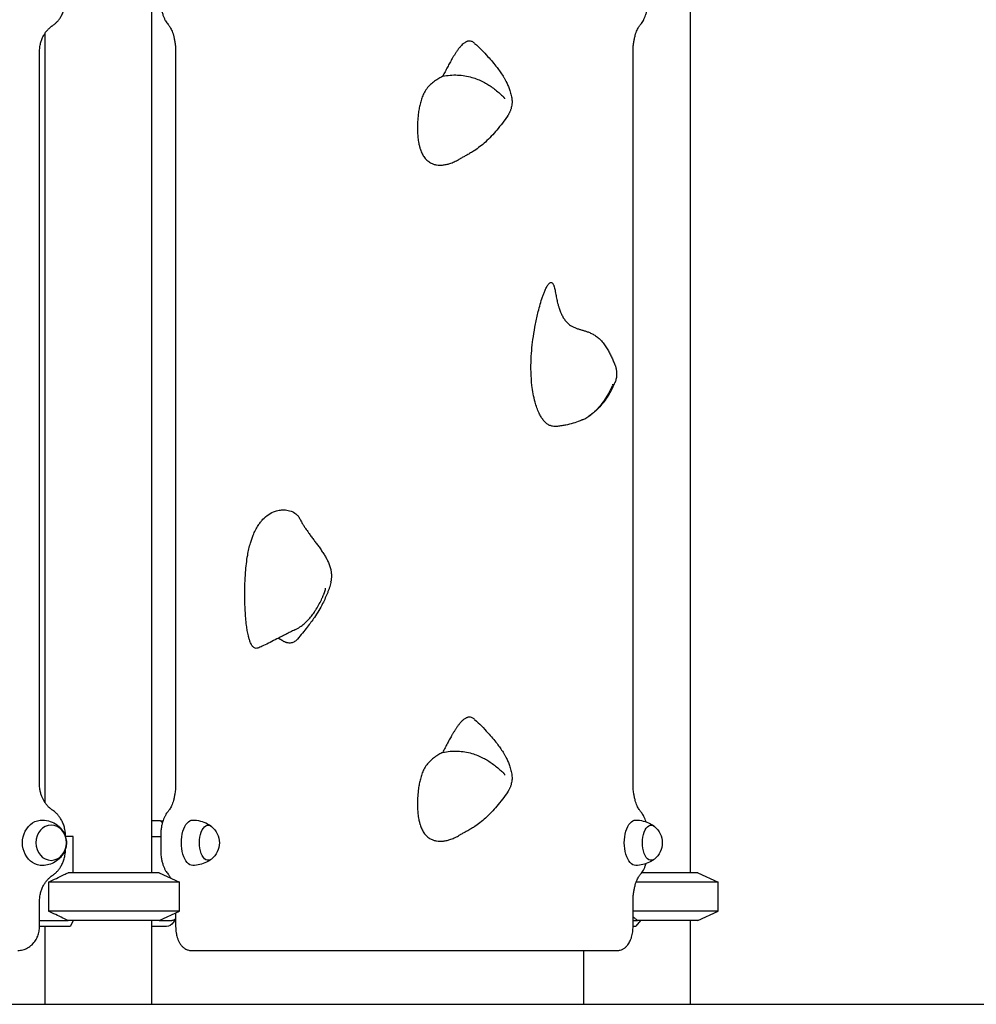
# Model space of a CAD drawing. Units: millimetres. Extents: x 0 to 59400, y 0 to 21000.
# Drawn here: x 43299 to 44098, y 12439 to 13261 of the extents above; entities that cross this region are included whole.
import ezdxf

# ---------------------------------------------------------------- set-up
doc = ezdxf.new("R2010")
doc.units = ezdxf.units.MM
doc.header["$LTSCALE"] = 15
doc.layers.add('P001', color=131, linetype='Continuous')
doc.layers.add('P_7THICK', color=7, linetype='Continuous')

msp = doc.modelspace()

# ---------------------------------------------------------------- linework, layer by layer
at = {"layer": 'P001'}
for p, q in [((43409.44, 13308.54, 3077.63), (43409.44, 12548.54, 3077.63)), ((43859.44, 13308.54, 3077.63), (43859.44, 12548.54, 3077.63)), ((43859.44, 13308.54, 3077.63), (43859.44, 12548.54, 3077.63)), ((43320.44, 13249.89, 3077.63), (43320.44, 12607.24, 3077.63)), ((43315.96, 12622.69, 3077.63), (43315.96, 13234.44, 3077.63)), ((43429.65, 13234.44, 3077.63), (43429.65, 12622.69, 3077.63)), ((43811.72, 12622.69, 3077.63), (43811.72, 13234.44, 3077.63)), ((43417.13, 12591.74, 3077.63), (43409.44, 12591.74, 3077.63)), ((43417.13, 12591.74, 3077.63), (43419.03, 12591.74, 3077.63)), ((43418.54, 12590.11, 3077.63), (43417.13, 12591.74, 3077.63)), ((43337.61, 12578.69, 3077.63), (43337.61, 12579.39, 3077.63)), ((43344.17, 12578.74, 3077.63), (43337.61, 12578.74, 3077.63)), ((43344.17, 12548.54, 3077.63), (43344.17, 12578.74, 3077.63)), ((43409.44, 12578.74, 3077.63), (43417.15, 12578.74, 3077.63)), ((43417.15, 12579.39, 3077.63), (43417.15, 12567.69, 3077.63)), ((43337.61, 12567.69, 3077.63), (43337.61, 12568.4, 3077.63)), ((43415.94, 12548.54, 3077.63), (43339.94, 12548.54, 3077.63)), ((43415.94, 12548.54, 3077.63), (43339.94, 12548.54, 3077.63)), ((43415.94, 12548.54, 3077.63), (43432.94, 12540.61, 3077.63)), ((43415.94, 12548.54, 3077.63), (43432.94, 12540.61, 3077.63)), ((43865.94, 12548.54, 3077.63), (43818.98, 12548.54, 3077.63)), ((43865.94, 12548.54, 3077.63), (43882.94, 12540.61, 3077.63)), ((43323.53, 12540.61, 3077.63), (43323.53, 12516.47, 3077.63)), ((43432.94, 12540.61, 3077.63), (43323.53, 12540.61, 3077.63)), ((43432.94, 12540.61, 3077.63), (43323.53, 12540.61, 3077.63)), ((43432.94, 12516.47, 3077.63), (43432.94, 12540.61, 3077.63)), ((43432.94, 12516.47, 3077.63), (43432.94, 12540.61, 3077.63)), ((43882.94, 12540.61, 3077.63), (43814.33, 12540.61, 3077.63)), ((43882.94, 12516.47, 3077.63), (43882.94, 12540.61, 3077.63)), ((43315.96, 12503.54, 3077.63), (43315.96, 12524.39, 3077.63)), ((43811.72, 12503.54, 3077.63), (43811.72, 12524.39, 3077.63)), ((43432.94, 12516.47, 3077.63), (43323.53, 12516.47, 3077.63)), ((43432.94, 12516.47, 3077.63), (43323.53, 12516.47, 3077.63)), ((43415.94, 12508.54, 3077.63), (43432.94, 12516.47, 3077.63)), ((43415.94, 12508.54, 3077.63), (43432.94, 12516.47, 3077.63)), ((43429.65, 12514.94, 3077.63), (43429.65, 12503.54, 3077.63)), ((43882.94, 12516.47, 3077.63), (43811.72, 12516.47, 3077.63)), ((43865.94, 12508.54, 3077.63), (43882.94, 12516.47, 3077.63)), ((43315.96, 12508.54, 3077.63), (43339.94, 12508.54, 3077.63)), ((43415.94, 12508.54, 3077.63), (43339.94, 12508.54, 3077.63)), ((43415.94, 12508.54, 3077.63), (43339.94, 12508.54, 3077.63)), ((43344.17, 12508.54, 3077.63), (43341.88, 12503.97, 3077.63)), ((43409.44, 12508.54, 3077.63), (43409.44, 12438.54, 3077.63)), ((43415.94, 12508.54, 3077.63), (43426.46, 12508.54, 3077.63)), ((43429.65, 12509.69, 3077.63), (43427.9, 12507.21, 3077.63)), ((43811.72, 12508.54, 3077.63), (43815.52, 12508.54, 3077.63)), ((43817.96, 12508.54, 3077.63), (43814, 12503.97, 3077.63)), ((43865.94, 12508.54, 3077.63), (43815.52, 12508.54, 3077.63)), ((43859.44, 12508.54, 3077.63), (43859.44, 12438.54, 3077.63)), ((43859.44, 12508.54, 3077.63), (43859.44, 12438.54, 3077.63)), ((43341.46, 12503.54, 3077.63), (43315.96, 12503.54, 3077.63)), ((43320.44, 12503.54, 3077.63), (43320.44, 12438.54, 3077.63)), ((43422.13, 12503.54, 3077.63), (43409.44, 12503.54, 3077.63)), ((43813.51, 12503.54, 3077.63), (43811.72, 12503.54, 3077.63)), ((43442.65, 12483.54, 3077.63), (43448.72, 12483.54, 3077.63)), ((43448.72, 12483.54, 3077.63), (43798.72, 12483.54, 3077.63)), ((43770.44, 12483.54, 3077.63), (43770.44, 12438.54, 3077.63)), ((43320.44, 12438.54, 3077.63), (43409.44, 12438.54, 3077.63)), ((43770.44, 12438.54, 3077.63), (43859.44, 12438.54, 3077.63)), ((43859.44, 12438.54, 3077.63), (43859.44, 12438.54, 3077.63))]:
    msp.add_line(p, q, dxfattribs=at)
at = {"layer": 'P001', "elevation": 3077.63}
for points in [[(43326.71, 13256.3, 0.027704), (43328.69, 13257.78, 0.026523), (43330.49, 13259.46, 0.029339), (43332.31, 13261.59, 0.027948), (43333.87, 13263.91, 0.033581), (43335.44, 13266.99, 0.032081), (43336.58, 13270.25, 0.034622), (43337.36, 13273.96, 0.033979), (43337.61, 13277.74)], [(43417.15, 13277.74, 0.021086), (43417.31, 13274.03, 0.022733), (43417.79, 13270.35, 0.019747), (43418.43, 13267.41, 0.02356), (43419.33, 13264.53, 0.020338), (43420.22, 13262.35, 0.024903), (43421.31, 13260.26, 0.021073), (43422.27, 13258.76, 0.025023), (43423.37, 13257.36)], [(43818, 13257.36, 0.028483), (43819.25, 13258.97, 0.023233), (43820.32, 13260.71, 0.024212), (43821.36, 13262.83, 0.019762), (43822.22, 13265.03, 0.022926), (43823.07, 13267.92, 0.019383), (43823.67, 13270.88, 0.002316), (43823.73, 13271.24, 0.002285), (43823.78, 13271.61)], [(43315.96, 13234.44, -0.031016), (43316.19, 13238.13, -0.031797), (43316.88, 13241.75, -0.028684), (43317.87, 13244.86, -0.030502), (43319.22, 13247.83, -0.027159), (43320.66, 13250.22, -0.029302), (43322.36, 13252.43, -0.025736), (43323.99, 13254.13, -0.027693), (43325.79, 13255.64, -0.006863), (43326.25, 13255.97, -0.007011), (43326.71, 13256.3)], [(43423.37, 13257.36, -0.019455), (43423.99, 13256.58, -0.014522), (43424.56, 13255.76, -0.022224), (43425.44, 13254.27, -0.016481), (43426.2, 13252.72, -0.019851), (43427.09, 13250.53, -0.015652), (43427.81, 13248.28, -0.018131), (43428.54, 13245.34, -0.01536), (43429.08, 13242.37, -0.01903), (43429.51, 13238.41, -0.017746), (43429.65, 13234.44)], [(43811.72, 13234.44, -0.017746), (43811.86, 13238.41, -0.01903), (43812.29, 13242.37, -0.01536), (43812.82, 13245.34, -0.018131), (43813.56, 13248.28, -0.015651), (43814.28, 13250.53, -0.01985), (43815.17, 13252.72, -0.016481), (43815.93, 13254.27, -0.022224), (43816.81, 13255.76, -0.014522), (43817.38, 13256.58, -0.019455), (43818, 13257.36)], [(43679.38, 13241.58, 0.03069), (43678.4, 13242.38, 0.047725), (43677.31, 13243.01, 0.060728), (43676.04, 13243.42, 0.0655), (43674.7, 13243.49, 0.034942), (43673.93, 13243.38, 0.029395), (43673.18, 13243.17, 0.028428), (43672.4, 13242.85, 0.021994), (43671.65, 13242.46, 0.02648), (43670.66, 13241.8, 0.018594), (43669.73, 13241.05, 0.021319), (43668.52, 13239.92, 0.014196), (43667.4, 13238.7, 0.017727), (43665.77, 13236.69, 0.010909), (43664.26, 13234.59, 0.003939), (43663.67, 13233.7, 0.003335), (43663.08, 13232.8, 0.006258), (43661.87, 13230.87, 0.004513), (43660.7, 13228.92, 0.006523), (43658.68, 13225.34, 0.003524), (43656.72, 13221.73, 0.002552), (43654.71, 13217.9, 0.00047), (43652.72, 13214.07)], [(43679.38, 13241.58, -0.010112), (43685.06, 13236.14, -0.011642), (43690.5, 13230.45, -0.009689), (43694.41, 13226, -0.012241), (43698.13, 13221.37, -0.01024), (43700.71, 13217.84, -0.01329), (43703.13, 13214.19, -0.00806), (43704.37, 13212.13, -0.009719), (43705.53, 13210.03)], [(43652.72, 13214.07, -0.027897), (43658.92, 13214.96, -0.031167), (43665.17, 13215.12, -0.031244), (43671.23, 13214.51, -0.031028), (43677.17, 13213.15)], [(43652.72, 13214.07, 0.000785), (43651.14, 13213.17, 0.004943), (43649.56, 13212.26, 0.019393), (43645.88, 13209.88, 0.03657), (43642.5, 13207.11, 0.04315), (43639.44, 13203.66, 0.040938), (43637, 13199.75, 0.016812), (43636.11, 13197.86, 0.014561), (43635.33, 13195.9, 0.013399), (43634.63, 13193.84, 0.010304), (43634.04, 13191.74, 0.016682), (43633.14, 13187.76, 0.012748), (43632.48, 13183.73, 0.017483), (43631.84, 13177.57, 0.016462), (43631.63, 13171.39, 0.012163), (43631.72, 13167.06, 0.014907), (43632.05, 13162.75, 0.00932), (43632.35, 13160.38, 0.011745), (43632.75, 13158.02, 0.008303), (43633.06, 13156.55, 0.009768), (43633.42, 13155.1, 0.004919), (43633.61, 13154.41, 0.005251), (43633.82, 13153.72, 0.030505), (43635.17, 13150.18, 0.043786), (43637.02, 13146.9, 0.053409), (43639.52, 13143.97, 0.064666), (43642.63, 13141.72, 0.04422), (43645.03, 13140.67, 0.039922), (43647.58, 13140.04, 0.034247), (43650.04, 13139.81, 0.028183), (43652.5, 13139.89, 0.031969), (43655.63, 13140.37, 0.024766), (43658.68, 13141.19, 0.027009), (43662.34, 13142.61, 0.021208), (43665.85, 13144.37)], [(43677.17, 13213.15, -0.025064), (43681.97, 13211.48, -0.022863), (43686.58, 13209.35, -0.018641), (43690.4, 13207.18, -0.016541), (43694.07, 13204.76, -0.016518), (43697.8, 13201.91, -0.014279), (43701.35, 13198.83, -0.00476), (43702.55, 13197.71, -0.004518), (43703.73, 13196.57)], [(43705.53, 13210.03, -0.000785), (43705.59, 13209.91, -0.000786), (43705.66, 13209.79)], [(43705.66, 13209.79, -0.01647), (43707.24, 13206.49, -0.020749), (43708.58, 13203.08, -0.025351), (43709.74, 13199.04, -0.026589), (43710.48, 13194.91, -0.003444), (43710.55, 13194.35, -0.003351), (43710.61, 13193.79)], [(43703.74, 13196.56, -0.004089), (43703.74, 13196.56, -0.004031), (43703.73, 13196.57)], [(43704.72, 13195.09, 0.045544), (43704.5, 13195.59, 0.036928), (43704.21, 13196.05, 0.022488), (43703.98, 13196.31, 0.021772), (43703.74, 13196.56)], [(43710.62, 13193.69, -0.027007), (43710.67, 13192.3, -0.021085), (43710.59, 13190.9, -0.027698), (43710.28, 13188.92, -0.020778), (43709.78, 13186.97, -0.01172), (43709.43, 13185.9, -0.012293), (43709.03, 13184.84, -0.01091), (43708.65, 13183.96, -0.011701), (43708.23, 13183.1, -0.011542), (43707.79, 13182.3, -0.012384), (43707.31, 13181.52, -0.004096), (43707.15, 13181.28, -0.004193), (43706.98, 13181.03)], [(43710.62, 13193.69, 0.000006), (43710.62, 13193.69, 0.000006), (43710.62, 13193.69)], [(43707, 13181.06, -0.008878), (43702.6, 13174.98, -0.013805), (43697.93, 13169.11, -0.015009), (43693.31, 13163.95, -0.019191), (43688.35, 13159.11, -0.017917), (43683.85, 13155.33, -0.02029), (43679.07, 13151.9, -0.01105), (43676, 13149.98, -0.007769), (43672.86, 13148.17, -0.003687), (43670.29, 13146.77, 0.000776), (43667.72, 13145.39, 0.001021), (43666.78, 13144.88, 0.002085), (43665.85, 13144.37)], [(43748.66, 12921.51, -0.030137), (43746.6, 12921.41, -0.04179), (43744.56, 12921.6, -0.059972), (43742.06, 12922.36, -0.056781), (43739.81, 12923.68, -0.038085), (43738.18, 12925.1, -0.026772), (43736.74, 12926.73, -0.033597), (43734.86, 12929.47, -0.022024), (43733.3, 12932.41, -0.026792), (43731.39, 12937.01, -0.018056), (43729.9, 12941.77, -0.021865), (43728.32, 12948.73, -0.016178), (43727.28, 12955.79, -0.022044), (43726.5, 12966.74, -0.018159), (43726.61, 12977.73, -0.013888), (43727.31, 12987.16, -0.010824), (43728.47, 12996.55, -0.011585), (43730.26, 13007.06, -0.01283), (43732.55, 13017.47, -0.00875), (43734.19, 13023.62, -0.013661), (43736.1, 13029.7, -0.008212), (43737.13, 13032.53, -0.013374), (43738.28, 13035.31, -0.009018), (43738.96, 13036.76, -0.014411), (43739.7, 13038.18, -0.01703), (43740.47, 13039.45, -0.03946), (43741.39, 13040.63, -0.031533), (43741.97, 13041.19, -0.073339), (43742.64, 13041.62, -0.114461), (43743.36, 13041.75, -0.133585), (43744.06, 13041.53, -0.068425), (43744.47, 13041.18, -0.036533), (43744.81, 13040.74, -0.043711), (43745.25, 13039.9, -0.018166), (43745.6, 13039.01, -0.024493), (43746.15, 13037.11, -0.009139), (43746.57, 13035.19, -0.004505), (43746.79, 13034.01, -0.00297), (43747, 13032.82)], [(43747, 13032.82, 0.008086), (43747.76, 13028.66, 0.013139), (43748.71, 13024.53, 0.00925), (43749.4, 13022.01, 0.010906), (43750.2, 13019.53, 0.009593), (43750.86, 13017.72, 0.012079), (43751.61, 13015.93, 0.023323), (43753.06, 13013.03, 0.033626), (43754.84, 13010.32, 0.03914), (43756.95, 13007.94, 0.042935), (43759.42, 13005.93, 0.035012), (43761.75, 13004.57, 0.024555), (43764.23, 13003.5, 0.016463), (43766.64, 13002.69, 0.003859), (43769.08, 13001.97, -0.002721), (43771.62, 13001.24, -0.015372), (43774.13, 13000.41, -0.024067), (43777, 12999.2, -0.031302), (43779.73, 12997.69, -0.035419), (43782.67, 12995.49, -0.030456), (43785.3, 12992.92, -0.02863), (43787.86, 12989.75, -0.020072), (43790.11, 12986.33, -0.015899), (43792, 12982.96, -0.010578), (43793.7, 12979.5, -0.007692), (43795.17, 12976.22, -0.000788), (43796.58, 12972.92)], [(43796.57, 12972.93, -0.017771), (43796.93, 12971.98, -0.014724), (43797.23, 12971.02, -0.020072), (43797.58, 12969.55, -0.016863), (43797.82, 12968.06, -0.01483), (43797.95, 12966.71, -0.015628), (43797.99, 12965.35)], [(43797.99, 12965.35, -0.02361), (43797.91, 12963.37, -0.026041), (43797.62, 12961.4, -0.021362), (43797.26, 12959.93, -0.026124), (43796.77, 12958.5, -0.003595), (43796.7, 12958.32, -0.003731), (43796.62, 12958.15)], [(43796.62, 12958.15, -0.012306), (43794.32, 12953.26, -0.017201), (43791.74, 12948.52, -0.021191), (43788.5, 12943.53, -0.025706), (43784.81, 12938.85, -0.022711), (43781.42, 12935.33, -0.02352), (43777.72, 12932.13, -0.008045), (43776.33, 12931.07, -0.007997), (43774.9, 12930.06)], [(43793.36, 12953.14, -0.005692), (43791.65, 12949.88, -0.010725), (43789.83, 12946.68, -0.012434), (43788, 12943.78, -0.01599), (43786.01, 12941, -0.013818), (43783.93, 12938.43, -0.013154), (43781.72, 12935.97, -0.003491), (43781.15, 12935.38, -0.003829), (43780.58, 12934.8)], [(43793.36, 12953.14, 0.002645), (43793.89, 12954.19, 0.002516), (43794.41, 12955.24)], [(43777.83, 12932.29, 0.008304), (43778.88, 12933.2, 0.007736), (43779.9, 12934.14, 0.002578), (43780.24, 12934.47, 0.002515), (43780.58, 12934.8)], [(43769.59, 12927.08, -0.001032), (43768.53, 12926.62, -0.005243), (43767.46, 12926.16, -0.025771), (43761.59, 12924.08, -0.022351), (43755.54, 12922.58, -0.011538), (43752.11, 12921.97, -0.010396), (43748.66, 12921.51)], [(43769.59, 12927.08, 0.031217), (43773.08, 12928.89, 0.0269), (43776.34, 12931.1, 0.00617), (43777.09, 12931.69, 0.00589), (43777.83, 12932.29)], [(43499.08, 12736.48, -0.064309), (43497.59, 12736.02, -0.115397), (43496.07, 12736.12, -0.096113), (43494.9, 12736.73, -0.052554), (43493.96, 12737.66, -0.013967), (43493.68, 12738.01, -0.011374), (43493.43, 12738.38, -0.032785), (43492.63, 12739.77, -0.018552), (43491.99, 12741.23, -0.024177), (43491.08, 12743.85, -0.013149), (43490.38, 12746.52, -0.015964), (43489.52, 12750.79, -0.009494), (43488.88, 12755.1, -0.010938), (43488.21, 12761.25, -0.007464), (43487.78, 12767.41, -0.007192), (43487.5, 12774.07, -0.006182), (43487.41, 12780.74, -0.00847), (43487.55, 12790.07, -0.010968), (43488.05, 12799.38, -0.010351), (43488.76, 12806.71, -0.014527), (43489.83, 12813.99, -0.011836), (43490.85, 12819.04, -0.015297), (43492.14, 12824.02, -0.011552), (43493.18, 12827.33, -0.013941), (43494.4, 12830.58, -0.020668), (43496.31, 12834.78, -0.026808), (43498.61, 12838.78, -0.020941), (43500.46, 12841.39, -0.025326), (43502.55, 12843.82, -0.056671), (43507.36, 12847.85, -0.067241), (43513, 12850.56, -0.044699), (43517.13, 12851.51, -0.051436), (43521.37, 12851.66, -0.066821), (43526.01, 12850.7, -0.089011), (43530.1, 12848.4, -0.056439), (43532.06, 12846.36, -0.051419), (43533.54, 12843.95)], [(43533.54, 12843.95, 0.011046), (43534.29, 12842.48, 0.007614), (43535.1, 12841.04, 0.010792), (43536.6, 12838.56, 0.006481), (43538.18, 12836.14, 0.004056), (43539.38, 12834.39, 0.002914), (43540.61, 12832.65, 0.003988), (43542.65, 12829.84, 0.00139), (43544.72, 12827.06, 0.000043), (43546.8, 12824.27, -0.002877), (43548.87, 12821.47, -0.005418), (43551.08, 12818.37, -0.01008), (43553.2, 12815.2, -0.01144), (43554.91, 12812.37, -0.016491), (43556.47, 12809.46, -0.022213), (43557.91, 12806.16, -0.03068), (43559, 12802.74, -0.032052), (43559.57, 12799.61, -0.030398), (43559.75, 12796.43, -0.009869), (43559.73, 12795.44, -0.009729), (43559.66, 12794.45)], [(43558.38, 12787.53, -0.011461), (43557.58, 12785.15, -0.007386), (43556.68, 12782.81, -0.012742), (43554.67, 12778.11, -0.011004), (43552.44, 12773.52, -0.015694), (43549.16, 12767.59, -0.014764), (43545.53, 12761.88, -0.008828), (43542.65, 12757.8, -0.006906), (43539.65, 12753.82, -0.00767), (43535.59, 12748.73, -0.005541), (43531.39, 12743.75)], [(43558.41, 12787.62, 0.000346), (43558.42, 12787.65, 0.000346), (43558.43, 12787.68)], [(43559.38, 12791.99, -0.017455), (43558.99, 12789.81, -0.022237), (43558.43, 12787.68)], [(43559.38, 12791.99, 0.000338), (43559.38, 12792, 0.000339), (43559.38, 12792.02)], [(43559.66, 12794.45, -0.007636), (43559.56, 12793.4, -0.005102), (43559.43, 12792.35)], [(43559.66, 12794.45, -0.000219), (43559.66, 12794.45, -0.000219), (43559.66, 12794.45)], [(43547.08, 12768.7, 0.01663), (43549.64, 12773.16, 0.015879), (43551.9, 12777.77, 0.002642), (43552.28, 12778.62, 0.00199), (43552.65, 12779.48, 0.001596), (43552.98, 12780.24, -0.00557), (43553.31, 12781.01, -0.006457), (43553.48, 12781.37, -0.011189), (43553.66, 12781.74)], [(43553.66, 12781.74, 0.044237), (43554.38, 12783.4, 0.041305), (43554.79, 12785.17, 0.013826), (43554.87, 12785.77, 0.014058), (43554.91, 12786.37, -0.001126), (43554.91, 12786.37, -0.005968), (43554.91, 12786.38)], [(43533.47, 12753.9, 0.029863), (43537.03, 12756.61, 0.025378), (43540.26, 12759.71, 0.021889), (43543.04, 12762.93, 0.018048), (43545.56, 12766.36, 0.005555), (43546.33, 12767.52, 0.005209), (43547.08, 12768.7)], [(43529.22, 12751.44, 0.018027), (43531.39, 12752.59, 0.017176), (43533.47, 12753.9)], [(43529.22, 12751.44, 0.002936), (43525.45, 12749.59, 0.001564), (43521.7, 12747.7, 0.00088), (43517.96, 12745.78, -0.000488), (43514.22, 12743.87, -0.002014), (43508.58, 12741.02, -0.00507), (43502.91, 12738.26, -0.00203), (43501, 12737.36, -0.002365), (43499.08, 12736.48)], [(43531.39, 12743.75, -0.028711), (43530.27, 12742.6, -0.043078), (43529.01, 12741.62, -0.048461), (43527.63, 12740.91, -0.054777), (43526.14, 12740.5, -0.054572), (43524.53, 12740.42, -0.042223), (43522.94, 12740.65, -0.019308), (43522.11, 12740.87, -0.01562), (43521.3, 12741.16, -0.016811), (43520.34, 12741.56, -0.012843), (43519.41, 12742.02, -0.017417), (43517.95, 12742.86, -0.01118), (43516.53, 12743.79, -0.003381), (43516.05, 12744.12, -0.002863), (43515.57, 12744.47)], [(43679.38, 12676.58, 0.03069), (43678.4, 12677.38, 0.047725), (43677.31, 12678.01, 0.060728), (43676.04, 12678.42, 0.0655), (43674.7, 12678.49, 0.034942), (43673.93, 12678.38, 0.029395), (43673.18, 12678.17, 0.028428), (43672.4, 12677.85, 0.021994), (43671.65, 12677.46, 0.02648), (43670.66, 12676.8, 0.018594), (43669.73, 12676.05, 0.021319), (43668.52, 12674.92, 0.014196), (43667.4, 12673.7, 0.017727), (43665.77, 12671.69, 0.010909), (43664.26, 12669.59, 0.003939), (43663.67, 12668.7, 0.003335), (43663.08, 12667.8, 0.006258), (43661.87, 12665.87, 0.004513), (43660.7, 12663.92, 0.006523), (43658.68, 12660.34, 0.003524), (43656.72, 12656.73, 0.002552), (43654.71, 12652.9, 0.00047), (43652.72, 12649.07)], [(43679.38, 12676.58, -0.010112), (43685.06, 12671.14, -0.011642), (43690.5, 12665.45, -0.009689), (43694.41, 12661, -0.012241), (43698.13, 12656.37, -0.01024), (43700.71, 12652.84, -0.01329), (43703.13, 12649.19, -0.00806), (43704.37, 12647.13, -0.009719), (43705.53, 12645.03)], [(43652.72, 12649.07, 0.000785), (43651.14, 12648.17, 0.004943), (43649.56, 12647.26, 0.019393), (43645.88, 12644.88, 0.03657), (43642.5, 12642.11, 0.04315), (43639.44, 12638.66, 0.040938), (43637, 12634.75, 0.016812), (43636.11, 12632.86, 0.014561), (43635.33, 12630.9, 0.013399), (43634.63, 12628.84, 0.010304), (43634.04, 12626.74, 0.016682), (43633.14, 12622.76, 0.012748), (43632.48, 12618.73, 0.017483), (43631.84, 12612.57, 0.016462), (43631.63, 12606.39, 0.012163), (43631.72, 12602.06, 0.014907), (43632.05, 12597.75, 0.00932), (43632.35, 12595.38, 0.011745), (43632.75, 12593.02, 0.008303), (43633.06, 12591.55, 0.009768), (43633.42, 12590.1, 0.004919), (43633.61, 12589.41, 0.005251), (43633.82, 12588.72, 0.030505), (43635.17, 12585.18, 0.043786), (43637.02, 12581.9, 0.053409), (43639.52, 12578.97, 0.064666), (43642.63, 12576.72, 0.04422), (43645.03, 12575.67, 0.039922), (43647.58, 12575.04, 0.034247), (43650.04, 12574.81, 0.028183), (43652.5, 12574.89, 0.031969), (43655.63, 12575.37, 0.024766), (43658.68, 12576.19, 0.027009), (43662.34, 12577.61, 0.021208), (43665.85, 12579.37)], [(43652.72, 12649.07, -0.027897), (43658.92, 12649.96, -0.031167), (43665.17, 12650.12, -0.031244), (43671.23, 12649.51, -0.031028), (43677.17, 12648.15)], [(43677.17, 12648.15, -0.025064), (43681.97, 12646.48, -0.022863), (43686.58, 12644.35, -0.018641), (43690.4, 12642.18, -0.016541), (43694.07, 12639.76, -0.016518), (43697.8, 12636.91, -0.014279), (43701.35, 12633.83, -0.00476), (43702.55, 12632.71, -0.004518), (43703.73, 12631.57)], [(43705.53, 12645.03, -0.000785), (43705.59, 12644.91, -0.000786), (43705.66, 12644.79)], [(43705.66, 12644.79, -0.01647), (43707.24, 12641.49, -0.020749), (43708.58, 12638.08, -0.025351), (43709.74, 12634.04, -0.026589), (43710.48, 12629.91, -0.003444), (43710.55, 12629.35, -0.003351), (43710.61, 12628.79)], [(43703.74, 12631.56, -0.004089), (43703.74, 12631.56, -0.004031), (43703.73, 12631.57)], [(43704.72, 12630.09, 0.045544), (43704.5, 12630.59, 0.036928), (43704.21, 12631.05, 0.022488), (43703.98, 12631.31, 0.021772), (43703.74, 12631.56)], [(43326.71, 12600.84, -0.02814), (43324.86, 12602.23, -0.026087), (43323.17, 12603.81, -0.026477), (43321.57, 12605.66, -0.024614), (43320.17, 12607.67, -0.02492), (43318.91, 12609.9, -0.02349), (43317.88, 12612.24, -0.026643), (43316.96, 12615.08, -0.025605), (43316.34, 12617.99, -0.019963), (43316.06, 12620.34, -0.01981), (43315.96, 12622.69)], [(43429.65, 12622.69, -0.017746), (43429.51, 12618.72, -0.01903), (43429.08, 12614.77, -0.01536), (43428.54, 12611.79, -0.018131), (43427.81, 12608.86, -0.015652), (43427.09, 12606.61, -0.01985), (43426.2, 12604.41, -0.016481), (43425.44, 12602.86, -0.022224), (43424.56, 12601.37, -0.014522), (43423.99, 12600.55, -0.019455), (43423.37, 12599.77)], [(43710.62, 12628.69, -0.027007), (43710.67, 12627.3, -0.021085), (43710.59, 12625.9, -0.027698), (43710.28, 12623.92, -0.020778), (43709.78, 12621.97, -0.01172), (43709.43, 12620.9, -0.012293), (43709.03, 12619.84, -0.01091), (43708.65, 12618.96, -0.011701), (43708.23, 12618.1, -0.011542), (43707.79, 12617.3, -0.012384), (43707.31, 12616.52, -0.004096), (43707.15, 12616.28, -0.004193), (43706.98, 12616.03)], [(43710.62, 12628.69, 0.000006), (43710.62, 12628.69, 0.000006), (43710.62, 12628.69)], [(43818, 12599.77, -0.019455), (43817.38, 12600.55, -0.014522), (43816.81, 12601.37, -0.022224), (43815.93, 12602.86, -0.016481), (43815.17, 12604.41, -0.01985), (43814.28, 12606.61, -0.015652), (43813.56, 12608.86, -0.018131), (43812.82, 12611.79, -0.01536), (43812.29, 12614.77, -0.01903), (43811.86, 12618.72, -0.017746), (43811.72, 12622.69)], [(43707, 12616.06, -0.008878), (43702.6, 12609.98, -0.013805), (43697.93, 12604.11, -0.015009), (43693.31, 12598.95, -0.019191), (43688.35, 12594.11, -0.017917), (43683.85, 12590.33, -0.02029), (43679.07, 12586.9, -0.01105), (43676, 12584.98, -0.007769), (43672.86, 12583.17, -0.003687), (43670.29, 12581.77, 0.000776), (43667.72, 12580.39, 0.001021), (43666.78, 12579.88, 0.002085), (43665.85, 12579.37)], [(43337.61, 12579.39, 0.036806), (43337.31, 12583.49, 0.037615), (43336.41, 12587.49, 0.032231), (43335.18, 12590.72, 0.03381), (43333.55, 12593.75, 0.028127), (43331.93, 12596.03, 0.029586), (43330.06, 12598.11, 0.023332), (43328.45, 12599.55, 0.024273), (43326.71, 12600.84)], [(43423.37, 12599.77, 0.028483), (43422.12, 12598.16, 0.023233), (43421.05, 12596.42, 0.024212), (43420.01, 12594.31, 0.019763), (43419.15, 12592.1, 0.023038), (43418.3, 12589.2, 0.019466), (43417.7, 12586.22, 0.020778), (43417.29, 12582.82, 0.01949), (43417.15, 12579.39)], [(43822.58, 12590.98, 0.019094), (43821.79, 12593.28, 0.023288), (43820.8, 12595.51, 0.018745), (43819.94, 12597.08, 0.022599), (43818.95, 12598.58, 0.010248), (43818.49, 12599.19, 0.0109), (43818, 12599.77)], [(43318.62, 12592.53, -0.074092), (43324.92, 12591.39, -0.07668), (43330.59, 12588.42, -0.029289), (43332.41, 12586.91, -0.030099), (43334.05, 12585.19, -0.060223), (43336.56, 12581.34, -0.064524), (43338.05, 12576.99, -0.066218), (43338.36, 12572.45, -0.064811), (43337.48, 12567.99, -0.054618), (43335.82, 12564.39, -0.051159), (43333.44, 12561.21, -0.071334), (43329, 12557.6, -0.067245), (43323.73, 12555.33, -0.03011), (43321.2, 12554.79, -0.029723), (43318.62, 12554.55)], [(43444, 12592.54, -0.058301), (43450.28, 12591.69, -0.059498), (43456.18, 12589.39, -0.018475), (43457.86, 12588.42, -0.018839), (43459.46, 12587.32)], [(43814, 12592.54, -0.058301), (43820.28, 12591.69, -0.059498), (43826.18, 12589.39, -0.018475), (43827.86, 12588.42, -0.018839), (43829.46, 12587.32)], [(43326.71, 12546.25, 0.027704), (43328.69, 12547.73, 0.026523), (43330.49, 12549.41, 0.02934), (43332.31, 12551.54, 0.027948), (43333.88, 12553.86, 0.033581), (43335.44, 12556.94, 0.032082), (43336.58, 12560.2, 0.034622), (43337.36, 12563.91, 0.033979), (43337.61, 12567.69)], [(43417.15, 12567.69, 0.021086), (43417.31, 12563.98, 0.022733), (43417.79, 12560.3, 0.019747), (43418.43, 12557.36, 0.02356), (43419.33, 12554.48, 0.020338), (43420.22, 12552.3, 0.024903), (43421.31, 12550.21, 0.021073), (43422.27, 12548.71, 0.025023), (43423.37, 12547.31)], [(43459.46, 12559.76, -0.022557), (43457.53, 12558.46, -0.022048), (43455.49, 12557.34, -0.055739), (43449.9, 12555.3, -0.054748), (43444, 12554.54)], [(43829.46, 12559.76, -0.022557), (43827.53, 12558.46, -0.022048), (43825.49, 12557.34, -0.055739), (43819.9, 12555.3, -0.054748), (43814, 12554.54)], [(43818, 12547.31, 0.028483), (43819.25, 12548.92, 0.023233), (43820.32, 12550.66, 0.025738), (43821.43, 12552.92, 0.020784), (43822.32, 12555.28, 0.003372), (43822.45, 12555.69, 0.003272), (43822.58, 12556.1)], [(43323.53, 12540.61, -0.001907), (43330.02, 12543.81, -0.003055), (43336.54, 12546.95, -0.000935), (43338.24, 12547.75, -0.001073), (43339.94, 12548.54)], [(43315.96, 12524.39, -0.031016), (43316.19, 12528.08, -0.031797), (43316.88, 12531.7, -0.028684), (43317.87, 12534.81, -0.030502), (43319.22, 12537.78, -0.027159), (43320.66, 12540.17, -0.029303), (43322.36, 12542.38, -0.025736), (43323.99, 12544.08, -0.027693), (43325.79, 12545.59, -0.006863), (43326.25, 12545.92, -0.007011), (43326.71, 12546.25)], [(43423.37, 12547.31, -0.019455), (43423.99, 12546.53, -0.014522), (43424.56, 12545.71, -0.01262), (43425.06, 12544.9, -0.010664), (43425.52, 12544.08)], [(43811.72, 12524.39, -0.017746), (43811.86, 12528.36, -0.01903), (43812.29, 12532.32, -0.01536), (43812.82, 12535.29, -0.018131), (43813.56, 12538.23, -0.015652), (43814.28, 12540.48, -0.019851), (43815.17, 12542.67, -0.016481), (43815.93, 12544.22, -0.022224), (43816.81, 12545.71, -0.014522), (43817.38, 12546.53, -0.019455), (43818, 12547.31)], [(43339.94, 12508.54, -0.003462), (43333.93, 12511.38, -0.002185), (43327.95, 12514.28, -0.00071), (43325.73, 12515.37, -0.000612), (43323.53, 12516.47)], [(43815.52, 12508.54, -0.002571), (43813.61, 12510.09, -0.001949), (43811.72, 12511.66)], [(43297.84, 12483.54, 0.06436), (43302.03, 12484.08, 0.061833), (43305.96, 12485.66, 0.064514), (43309.67, 12488.37, 0.058951), (43312.6, 12491.92, 0.050479), (43314.47, 12495.59, 0.047584), (43315.6, 12499.56, 0.022757), (43315.87, 12501.54, 0.022633), (43315.96, 12503.54)], [(43429.65, 12503.54, 0.019522), (43429.76, 12500.89, 0.020747), (43430.07, 12498.25, 0.015945), (43430.45, 12496.35, 0.018171), (43430.95, 12494.47, 0.01246), (43431.35, 12493.27, 0.013876), (43431.81, 12492.09, 0.028809), (43432.85, 12490, 0.03591), (43434.15, 12488.06, 0.040446), (43435.67, 12486.41, 0.049167), (43437.45, 12485.05, 0.065531), (43439.95, 12483.94, 0.07243), (43442.65, 12483.54)], [(43798.72, 12483.54, 0.029936), (43799.83, 12483.61, 0.028319), (43800.93, 12483.81, 0.057762), (43803.07, 12484.58, 0.050665), (43804.99, 12485.8, 0.044299), (43806.59, 12487.3, 0.035795), (43807.93, 12489.05, 0.025832), (43808.87, 12490.63, 0.021978), (43809.64, 12492.3, 0.013866), (43810.1, 12493.48, 0.012219), (43810.49, 12494.68, 0.020832), (43811.04, 12496.89, 0.018177), (43811.43, 12499.13, 0.016952), (43811.64, 12501.33, 0.016254), (43811.72, 12503.54)]]:
    msp.add_lwpolyline(points, format="xyb", dxfattribs=at)
at = {"layer": 'P001', "extrusion": (6.52221e-16, 1.02242e-16, -1)}
msp.add_arc((-43448.67, 12573.54, -3077.63), 17.5, 128.81718, 231.18282, dxfattribs=at)
at = {"layer": 'P001', "extrusion": (-4.13653e-17, 9.02756e-17, -1)}
msp.add_arc((-43818.67, 12573.54, -3077.63), 17.5, 128.81718, 231.18282, dxfattribs=at)
at = {"layer": 'P001', "extrusion": (0, 0, -1)}
for centre, major_axis, ratio, start_param, end_param in [((43792.66, 12956.67, 3077.63), (-0.63, 2.41), 0.784571, 1.686862, 2.389905), ((43318.16, 12573.54, 3077.63), (0, -19), 0.866025, 6.255016, 9.452947), ((43443.91, 12573.54, 3077.63), (0, -19), 0.5, 6.273797, 9.434167), ((43456.9, 12573.54, 3077.63), (0, -14.7), 0.5, 5.900735, 9.807229), ((43813.91, 12573.54, 3077.63), (0, -19), 0.5, 6.273797, 9.434167), ((43826.9, 12573.54, 3077.63), (0, -14.7), 0.5, 5.900735, 9.807229), ((43422.13, 12523.54, 3077.63), (0, -20), 0.5, 5.667706, 6.283185), ((43426.46, 12523.54, 3077.63), (0, -15), 0.5, 5.842949, 6.283185), ((43364.94, 12482.54, 3077.63), (38.54, 38.54), 0.57735, 4.680246, 4.691242), ((43814.94, 12482.54, 3077.63), (42.98, 42.98), 0.267949, 4.942046, 4.953041)]:
    msp.add_ellipse(centre, major_axis=major_axis, ratio=ratio, start_param=start_param, end_param=end_param, dxfattribs=at)
msp.add_ellipse((43325.66, 12573.54, 3077.63), major_axis=(0, -14.7), ratio=0.866025, dxfattribs=at)
at = {"layer": 'P_7THICK', "extrusion": (-1, -2.22045e-16, 2.96642e-13)}
msp.add_line((32206.1, 12438.54, 3077.63), (47971.56, 12438.54, 3077.63), dxfattribs=at)

doc.saveas('drawing.dxf')
